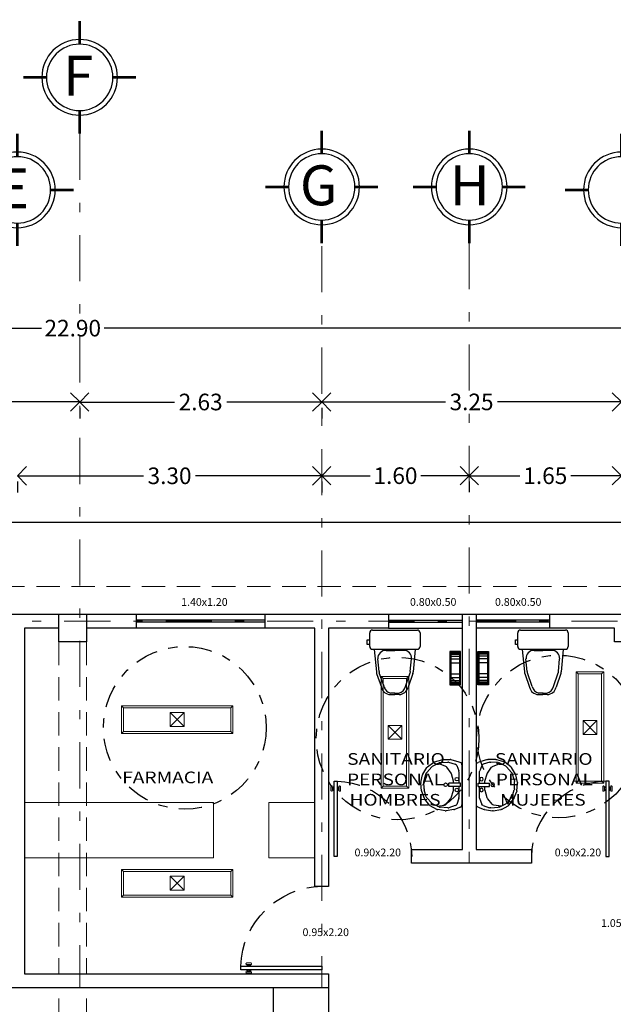
# Model space of a CAD drawing. Extents: x -343 to -155, y -25 to 46.
# Drawn here: x -224 to -217, y -8 to 3 of the extents above; entities that cross this region are included whole.
import ezdxf

# ---------------------------------------------------------------- set-up
doc = ezdxf.new("R2010")
doc.units = 0
doc.header["$MEASUREMENT"] = 0
for name, pattern in [('DASHDOT', [1, 0.5, -0.25, 0, -0.25]), ('DASHDOT2', [0.5, 0.25, -0.125, 0, -0.125]), ('HIDDEN', [9.525, 6.35, -3.175]), ('HIDDEN2', [4.7625, 3.175, -1.5875])]:
    doc.linetypes.add(name, pattern=pattern)
doc.layers.get('0').update_dxf_attribs({"linetype": 'CONTINUOUS'})
doc.layers.get('DEFPOINTS').update_dxf_attribs({"linetype": 'CONTINUOUS'})
for name, color, linetype, lineweight in [('Alumbrado', 5, 'CONTINUOUS', 40), ('EJ2', 30, 'DASHDOT2', 9), ('TEXTOS', 7, 'CONTINUOUS', 5)]:
    doc.layers.add(name, color=color, linetype=linetype, lineweight=lineweight)
for name, color, linetype in [('MOBILIARIO', 8, 'CONTINUOUS'), ('MUEBLES', 8, 'CONTINUOUS'), ('muro bajo', 5, 'CONTINUOUS'), ('MUROS', 1, 'CONTINUOUS'), ('notas', 1, 'CONTINUOUS'), ('OBRA EXTERIOR', 253, 'CONTINUOUS'), ('PROYECCIONES', 6, 'HIDDEN'), ('PUERTAS', 7, 'CONTINUOUS'), ('registro', 7, 'CONTINUOUS'), ('ventanas', 4, 'CONTINUOUS')]:
    doc.layers.add(name, color=color, linetype=linetype)
doc.styles.add('maya1', font='ARIALN.TTF')
doc.styles.add('SANSSERIF', font='sas_____.pfb')
doc.dimstyles.get("Standard").update_dxf_attribs({"dimtxt": 0.18, "dimasz": 0.18, "dimexe": 0.18, "dimexo": 0.0625, "dimgap": 0.09, "dimtad": 0, "dimtih": 1, "dimtoh": 1, "dimdec": 4, "dimzin": 0, "dimdsep": 46, "dimtxsty": 'SANSSERIF', "dimcen": 0.09, "dimadec": 0, "dimazin": 0, "dimtfac": 1, "dimtdec": 4, "dimtofl": 0, "dimtmove": 2, "dimatfit": 3, "dimfxl": 1, "dimtolj": 1, "dimtzin": 0, "dimarcsym": 0})

# ---------------------------------------------------------------- blocks, each defined once
blk = doc.blocks.new('A$C2E855EC3')
at = {"layer": 'PUERTAS'}
for p, q in [((0, 1.078), (0, 1.032)), ((1.044, 1.078), (0, 1.078)), ((0, 1.032), (1.044, 1.032)), ((1.044, 1.032), (1.044, 1.078))]:
    blk.add_line(p, q, dxfattribs=at)
at = {"layer": 'PUERTAS', "lineweight": 9}
for p, q in [((0.066, 1.107), (0.066, 1.109)), ((0.134, 1.121), (0.071, 1.121)), ((0.134, 1.102), (0.071, 1.102)), ((0.097, 1.09), (0.079, 1.09)), ((0.079, 1.078), (0.079, 1.09)), ((0.079, 1.032), (0.079, 1.02)), ((0.097, 1.02), (0.079, 1.02)), ((0.097, 1.09), (0.097, 1.102)), ((0.097, 1.02), (0.097, 1.008)), ((0.109, 1.09), (0.109, 1.102)), ((0.127, 1.09), (0.109, 1.09)), ((0.109, 1.02), (0.109, 1.008)), ((0.127, 1.02), (0.109, 1.02)), ((0.127, 1.078), (0.127, 1.09)), ((0.127, 1.032), (0.127, 1.02)), ((0.139, 1.107), (0.139, 1.109)), ((0.066, 1.003), (0.066, 1)), ((0.134, 1.008), (0.071, 1.008)), ((0.134, 0.989), (0.071, 0.989)), ((0.139, 1.003), (0.139, 1))]:
    blk.add_line(p, q, dxfattribs=at)
at = {"layer": 'PUERTAS', "linetype": 'HIDDEN2', "ltscale": 0.1}
blk.add_arc((1.063, 1.063), 1.064, 181.7037, 268.9668, dxfattribs=at)
at = {"layer": 'PUERTAS', "lineweight": 9}
for centre, radius, start, end in [((-0.421, 1.313), 0.528, 337.3003, 338.6931), ((0.071, 1.107), 0.00481, 180, 270), ((0.626, 1.313), 0.528, 201.3069, 202.6997), ((0.134, 1.107), 0.00481, 270, 0), ((0.071, 1.003), 0.00481, 90, 180), ((-0.421, 0.797), 0.528, 21.3069, 22.6997), ((0.134, 1.003), 0.00481, 0, 90), ((0.626, 0.797), 0.528, 157.3003, 158.6931)]:
    blk.add_arc(centre, radius, start, end, dxfattribs=at)
blk = doc.blocks.new('WC02-P')
for p, q in [((0, 0), (0.047, 0)), ((0.094, 0), (0.047, 0)), ((-0.15, -0.228), (-0.097, -0.079)), ((-0.068, -0.086), (-0.121, -0.235)), ((0.05, -0.015), (0.003, -0.015)), ((0.045, -0.015), (0.091, -0.015)), ((0.162, -0.086), (0.215, -0.235)), ((0.244, -0.228), (0.191, -0.079)), ((-0.175, -0.489), (-0.152, -0.247)), ((-0.122, -0.248), (-0.135, -0.386)), ((0.216, -0.248), (0.23, -0.386)), ((0.27, -0.489), (0.246, -0.247)), ((-0.227, -0.668), (-0.227, -0.519)), ((-0.198, -0.489), (-0.175, -0.489)), ((-0.175, -0.489), (0.27, -0.489)), ((-0.047, -0.478), (0.047, -0.478)), ((0.141, -0.478), (0.047, -0.478)), ((0.27, -0.489), (0.289, -0.489)), ((0.319, -0.519), (0.319, -0.543)), ((0.319, -0.543), (0.319, -0.587)), ((0.319, -0.591), (0.319, -0.668)), ((0.32, -0.541), (0.345, -0.541)), ((0.345, -0.592), (0.32, -0.592)), ((0.345, -0.541), (0.345, -0.592)), ((0.289, -0.698), (-0.198, -0.698))]:
    blk.add_line(p, q)
for centre, radius, start, end in [((0, -0.099), 0.0993, 90, 168.1194), ((0.094, -0.099), 0.0993, 11.8806, 90), ((0.017, -0.101), 0.0865, 99.4896, 170.1526), ((0.077, -0.101), 0.0865, 9.8474, 80.5104), ((-0.053, -0.248), 0.0993, 168.1194, 179.1964), ((-0.053, -0.248), 0.0695, 168.9407, 180.1174), ((0.147, -0.248), 0.0695, 359.8826, 11.0593), ((0.147, -0.248), 0.0993, 0.8036, 11.8806), ((-0.051, -0.393), 0.0849, 174.792, 272.8148), ((0.145, -0.393), 0.0849, 267.1852, 5.208), ((-0.198, -0.519), 0.0298, 90, 180), ((0.289, -0.519), 0.0298, 0, 90), ((-0.198, -0.668), 0.0298, 180, 270), ((0.289, -0.668), 0.0298, 270, 0)]:
    blk.add_arc(centre, radius, start, end)
blk = doc.blocks.new('A$C49D75AE2')
at = {"layer": 'MOBILIARIO'}
for p, q in [((0.0211, 0.3656), (0.0269, 0.3817)), ((0.4374, 0.3977), (0.0498, 0.3977)), ((0.2274, 0.3818), (0.2274, 0.2699)), ((0.2598, 0.3818), (0.2274, 0.3818)), ((0.2598, 0.3818), (0.2598, 0.2699)), ((0.4602, 0.382), (0.4821, 0.3241)), ((0.0009, 0.2898), (0.0211, 0.3656)), ((0.0262, 0.268), (0.0459, 0.332)), ((0.0574, 0.3462), (0.1092, 0.3659)), ((0.132, 0.2918), (0.0747, 0.2518)), ((0.2274, 0.3689), (0.1209, 0.3689)), ((0.2102, 0.316), (0.1391, 0.2952)), ((0.2274, 0.3168), (0.2175, 0.317)), ((0.3627, 0.3689), (0.2598, 0.3689)), ((0.2938, 0.3154), (0.2598, 0.3161)), ((0.3712, 0.2926), (0.3005, 0.3143)), ((0.3732, 0.3665), (0.4328, 0.3467)), ((0.4312, 0.2444), (0.3798, 0.2879)), ((0.4453, 0.3326), (0.4667, 0.2696)), ((0.4835, 0.319), (0.4947, 0.2437)), ((0, 0.2087), (0.0001, 0.2835)), ((0.023, 0.1312), (0.0011, 0.2014)), ((0.0292, 0.187), (0.0252, 0.2595)), ((0.0659, 0.2406), (0.0393, 0.1715)), ((0.2598, 0.2699), (0.2274, 0.2699)), ((0.4493, 0.1575), (0.4396, 0.2291)), ((0.4679, 0.2594), (0.4607, 0.187)), ((0.4947, 0.2365), (0.4838, 0.1632)), ((0.071, 0.064), (0.0267, 0.124)), ((0.0647, 0.1132), (0.0318, 0.1772)), ((0.0393, 0.1715), (0.0422, 0.157)), ((0.1238, 0.0578), (0.0701, 0.1062)), ((0.4223, 0.106), (0.3695, 0.0581)), ((0.4585, 0.1791), (0.428, 0.1137)), ((0.4812, 0.1553), (0.4473, 0.0915)), ((0.1408, 0.0191), (0.0778, 0.0578)), ((0.203, 0.031), (0.1329, 0.0527)), ((0.2206, 0.0005), (0.1484, 0.016)), ((0.2843, 0.0305), (0.2104, 0.0299)), ((0.3015, 0.0064), (0.2278, 0.0001)), ((0.3603, 0.0528), (0.2913, 0.0316)), ((0.3776, 0.0352), (0.3083, 0.008)), ((0.4409, 0.0838), (0.3837, 0.0388))]:
    blk.add_line(p, q, dxfattribs=at)
for centre in [(0.1897, 0.3485), (0.2947, 0.3485), (0.2436, 0.2398)]:
    blk.add_circle(centre, 0.0173, dxfattribs=at)
for centre, start, end in [((0.0498, 0.3733), 90, 159.95497), ((0.4374, 0.3733), 20.78897, 90), ((0.0244, 0.2835), 165.09962, 179.934), ((0.0691, 0.3249), 118.83551, 162.91587), ((0.1209, 0.3445), 90, 118.83551), ((0.1459, 0.2718), 106.29983, 124.87904), ((0.2171, 0.2926), 88.84283, 106.29983), ((0.2933, 0.2911), 72.88707, 88.84283), ((0.3627, 0.3445), 64.31717, 90), ((0.3641, 0.2693), 49.78807, 72.88707), ((0.4222, 0.3247), 18.81373, 64.31717), ((0.4594, 0.3154), 8.52273, 20.78897), ((0.0243, 0.2087), 179.934, 197.32126), ((0.0495, 0.2609), 162.91587, 183.15994), ((0.0886, 0.2319), 124.87904, 158.93136), ((0.4155, 0.2258), 7.7163, 49.78807), ((0.4437, 0.2618), 354.27793, 18.81373), ((0.4707, 0.2401), 351.52874, 8.52273), ((0.0462, 0.1384), 197.32126, 216.46411), ((0.0535, 0.1883), 183.15994, 207.18638), ((0.0864, 0.1243), 207.18638, 227.99272), ((0.4059, 0.124), 312.2163, 334.99235), ((0.4364, 0.1894), 334.99235, 354.27793), ((0.4597, 0.1668), 332.00965, 351.52874), ((0.0905, 0.0785), 216.46411, 238.43931), ((0.1401, 0.0759), 227.99272, 252.81708), ((0.1535, 0.0398), 238.43931, 257.89339), ((0.2102, 0.0543), 252.81708, 270.45469), ((0.2257, 0.0243), 257.89339, 274.91421), ((0.2841, 0.0548), 270.45469, 287.13185), ((0.2994, 0.0307), 274.91421, 291.46283), ((0.3531, 0.0761), 287.13185, 312.2163), ((0.3686, 0.0579), 291.46283, 308.22512), ((0.4258, 0.1029), 308.22512, 332.00965)]:
    blk.add_arc(centre, 0.0243, start, end, dxfattribs=at)
blk = doc.blocks.new('A$C233A6537')
at = {"layer": 'MUEBLES'}
for p, q in [((0, 0), (0, 0.115)), ((0, 0.115), (0.36, 0.115)), ((0.003, 0), (0.003, 0.115)), ((0.013, 0), (0.013, 0.115)), ((0.028, 0), (0.028, 0.115)), ((0.049, 0), (0.049, 0.115)), ((0.079, 0), (0.079, 0.115)), ((0.121, 0), (0.121, 0.115)), ((0.239, 0), (0.239, 0.115)), ((0.281, 0), (0.281, 0.115)), ((0.311, 0), (0.311, 0.115)), ((0.332, 0), (0.332, 0.115)), ((0.347, 0), (0.347, 0.115)), ((0.357, 0), (0.357, 0.115)), ((0.36, 0.115), (0.36, 0)), ((0.36, 0.105), (0, 0.105)), ((0.36, 0.01), (0, 0.01)), ((0.36, 0), (0, 0))]:
    blk.add_line(p, q, dxfattribs=at)
blk = doc.blocks.new('e')
at = {"const_width": 0.03}
for points in [[(101.623, -16.809), (101.623, -16.559)], [(101.013, -17.169), (101.263, -17.169)], [(101.983, -17.169), (102.233, -17.169)], [(101.623, -17.779), (101.623, -17.529)]]:
    blk.add_lwpolyline(points, dxfattribs=at)
blk.add_circle((101.623, -17.169), 0.41)
at = {"color": 30, "linetype": 'Continuous'}
blk.add_circle((101.623, -17.169), 0.36, dxfattribs=at)
blk = doc.blocks.new('_Open90')
at = {"color": 0, "linetype": 'ByBlock', "lineweight": -2}
for p, q in [((0, 0), (-1, 0)), ((-0.5, 0.5), (0, 0)), ((0, 0), (-0.5, -0.5))]:
    blk.add_line(p, q, dxfattribs=at)
blk = doc.blocks.new('*D301')
at = {"color": 0, "lineweight": -2, "transparency": 16777216}
for p, q in [((-228.926, -1.054), (-228.926, -1.171)), ((-228.726, -0.991), (-226.208, -0.991)), ((-223.126, -0.991), (-225.645, -0.991)), ((-222.926, -1.054), (-222.926, -1.171))]:
    blk.add_line(p, q, dxfattribs=at)
at = {"layer": 'DEFPOINTS', "color": 0, "lineweight": 30, "transparency": 16777216}
for p in [(-228.926, -0.991), (-222.926, -0.991), (-222.926, -0.991)]:
    blk.add_point(p, dxfattribs=at)
at = {"color": 0, "lineweight": -2, "transparency": 16777216, "xscale": 0.2, "yscale": 0.2, "zscale": 0.2, "rotation": 180}
blk.add_blockref('_Open90', (-228.926, -0.991), dxfattribs=at)
at = {"color": 0, "lineweight": -2, "transparency": 16777216, "xscale": 0.2, "yscale": 0.2, "zscale": 0.2}
blk.add_blockref('_Open90', (-222.926, -0.991), dxfattribs=at)
at = {"color": 0, "lineweight": 9, "transparency": 16777216, "insert": (-225.926, -0.991), "char_height": 0.18, "attachment_point": 5, "style": 'maya1'}
blk.add_mtext('\\A1;6.00', dxfattribs=at)
blk = doc.blocks.new('*D302')
at = {"color": 0, "lineweight": -2, "transparency": 16777216}
for p, q in [((-222.926, -1.055), (-222.926, -1.172)), ((-222.726, -0.992), (-221.897, -0.992)), ((-220.501, -0.992), (-221.331, -0.992)), ((-220.301, -1.054), (-220.301, -1.172))]:
    blk.add_line(p, q, dxfattribs=at)
at = {"layer": 'DEFPOINTS', "color": 0, "lineweight": 30, "transparency": 16777216}
for p in [(-222.926, -0.992), (-220.301, -0.991), (-220.301, -0.992)]:
    blk.add_point(p, dxfattribs=at)
at = {"color": 0, "lineweight": -2, "transparency": 16777216, "xscale": 0.2, "yscale": 0.2, "zscale": 0.2, "rotation": 180}
blk.add_blockref('_Open90', (-222.926, -0.992), dxfattribs=at)
at = {"color": 0, "lineweight": -2, "transparency": 16777216, "xscale": 0.2, "yscale": 0.2, "zscale": 0.2}
blk.add_blockref('_Open90', (-220.301, -0.992), dxfattribs=at)
at = {"color": 0, "lineweight": 9, "transparency": 16777216, "insert": (-221.614, -0.992), "char_height": 0.18, "attachment_point": 5, "style": 'maya1'}
blk.add_mtext('\\A1;2.63', dxfattribs=at)
blk = doc.blocks.new('*D303')
at = {"color": 0, "lineweight": -2, "transparency": 16777216}
for p, q in [((-220.301, -1.054), (-220.301, -1.171)), ((-220.101, -0.991), (-218.959, -0.991)), ((-217.251, -0.991), (-218.394, -0.991)), ((-217.051, -1.054), (-217.051, -1.171))]:
    blk.add_line(p, q, dxfattribs=at)
at = {"layer": 'DEFPOINTS', "color": 0, "lineweight": 30, "transparency": 16777216}
for p in [(-220.301, -0.991), (-217.051, -0.991), (-217.051, -0.991)]:
    blk.add_point(p, dxfattribs=at)
at = {"color": 0, "lineweight": -2, "transparency": 16777216, "xscale": 0.2, "yscale": 0.2, "zscale": 0.2, "rotation": 180}
blk.add_blockref('_Open90', (-220.301, -0.991), dxfattribs=at)
at = {"color": 0, "lineweight": -2, "transparency": 16777216, "xscale": 0.2, "yscale": 0.2, "zscale": 0.2}
blk.add_blockref('_Open90', (-217.051, -0.991), dxfattribs=at)
at = {"color": 0, "lineweight": 9, "transparency": 16777216, "insert": (-218.676, -0.991), "char_height": 0.18, "attachment_point": 5, "style": 'maya1'}
blk.add_mtext('\\A1;3.25', dxfattribs=at)
blk = doc.blocks.new('*D308')
at = {"color": 0, "lineweight": -2, "transparency": 16777216}
for p, q in [((-234.251, -0.191), (-223.341, -0.191)), ((-211.75, -0.191), (-222.661, -0.191)), ((-234.451, -0.254), (-234.451, -0.371)), ((-211.55, -0.254), (-211.55, -0.371))]:
    blk.add_line(p, q, dxfattribs=at)
at = {"layer": 'DEFPOINTS', "color": 0, "lineweight": 30, "transparency": 16777216}
for p in [(-234.451, -0.191), (-234.451, -0.191), (-211.55, -0.191)]:
    blk.add_point(p, dxfattribs=at)
at = {"color": 0, "lineweight": -2, "transparency": 16777216, "xscale": 0.2, "yscale": 0.2, "zscale": 0.2, "rotation": 180}
blk.add_blockref('_Open90', (-234.451, -0.191), dxfattribs=at)
at = {"color": 0, "lineweight": -2, "transparency": 16777216, "xscale": 0.2, "yscale": 0.2, "zscale": 0.2}
blk.add_blockref('_Open90', (-211.55, -0.191), dxfattribs=at)
at = {"color": 0, "lineweight": 9, "transparency": 16777216, "insert": (-223.001, -0.191), "char_height": 0.18, "attachment_point": 5, "style": 'maya1'}
blk.add_mtext('\\A1;22.90', dxfattribs=at)
blk = doc.blocks.new('*D324')
at = {"color": 0, "lineweight": -2, "transparency": 16777216}
for p, q in [((-223.401, -1.792), (-222.233, -1.792)), ((-220.501, -1.792), (-221.67, -1.792)), ((-223.601, -1.855), (-223.601, -1.972)), ((-220.301, -1.854), (-220.301, -1.972))]:
    blk.add_line(p, q, dxfattribs=at)
at = {"layer": 'DEFPOINTS', "color": 0, "lineweight": 30, "transparency": 16777216}
for p in [(-223.601, -1.792), (-220.301, -1.791), (-220.301, -1.792)]:
    blk.add_point(p, dxfattribs=at)
at = {"color": 0, "lineweight": -2, "transparency": 16777216, "xscale": 0.2, "yscale": 0.2, "zscale": 0.2, "rotation": 180}
blk.add_blockref('_Open90', (-223.601, -1.792), dxfattribs=at)
at = {"color": 0, "lineweight": -2, "transparency": 16777216, "xscale": 0.2, "yscale": 0.2, "zscale": 0.2}
blk.add_blockref('_Open90', (-220.301, -1.792), dxfattribs=at)
at = {"color": 0, "lineweight": 9, "transparency": 16777216, "insert": (-221.951, -1.792), "char_height": 0.18, "attachment_point": 5, "style": 'maya1'}
blk.add_mtext('\\A1;3.30', dxfattribs=at)
blk = doc.blocks.new('*D327')
at = {"color": 0, "lineweight": -2, "transparency": 16777216}
for p, q in [((-220.101, -1.791), (-219.776, -1.791)), ((-218.901, -1.791), (-219.227, -1.791)), ((-220.301, -1.854), (-220.301, -1.971)), ((-218.701, -1.854), (-218.701, -1.971))]:
    blk.add_line(p, q, dxfattribs=at)
at = {"layer": 'DEFPOINTS', "color": 0, "lineweight": 30, "transparency": 16777216}
for p in [(-220.301, -1.791), (-218.701, -1.791), (-218.701, -1.791)]:
    blk.add_point(p, dxfattribs=at)
at = {"color": 0, "lineweight": -2, "transparency": 16777216, "xscale": 0.2, "yscale": 0.2, "zscale": 0.2, "rotation": 180}
blk.add_blockref('_Open90', (-220.301, -1.791), dxfattribs=at)
at = {"color": 0, "lineweight": -2, "transparency": 16777216, "xscale": 0.2, "yscale": 0.2, "zscale": 0.2}
blk.add_blockref('_Open90', (-218.701, -1.791), dxfattribs=at)
at = {"color": 0, "lineweight": 9, "transparency": 16777216, "insert": (-219.501, -1.791), "char_height": 0.18, "attachment_point": 5, "style": 'maya1'}
blk.add_mtext('\\A1;1.60', dxfattribs=at)
blk = doc.blocks.new('*D328')
at = {"color": 0, "lineweight": -2, "transparency": 16777216}
for p, q in [((-218.501, -1.791), (-218.152, -1.791)), ((-217.251, -1.791), (-217.601, -1.791)), ((-218.701, -1.854), (-218.701, -1.971)), ((-217.051, -1.854), (-217.051, -1.971))]:
    blk.add_line(p, q, dxfattribs=at)
at = {"layer": 'DEFPOINTS', "color": 0, "lineweight": 30, "transparency": 16777216}
for p in [(-218.701, -1.791), (-217.051, -1.791), (-217.051, -1.791)]:
    blk.add_point(p, dxfattribs=at)
at = {"color": 0, "lineweight": -2, "transparency": 16777216, "xscale": 0.2, "yscale": 0.2, "zscale": 0.2, "rotation": 180}
blk.add_blockref('_Open90', (-218.701, -1.791), dxfattribs=at)
at = {"color": 0, "lineweight": -2, "transparency": 16777216, "xscale": 0.2, "yscale": 0.2, "zscale": 0.2}
blk.add_blockref('_Open90', (-217.051, -1.791), dxfattribs=at)
at = {"color": 0, "lineweight": 9, "transparency": 16777216, "insert": (-217.876, -1.791), "char_height": 0.18, "attachment_point": 5, "style": 'maya1'}
blk.add_mtext('\\A1;1.65', dxfattribs=at)
blk = doc.blocks.new('Registro')
at = {"layer": 'registro', "lineweight": 13}
for p, q in [((18.607, 27.386), (18.457, 27.386)), ((18.457, 27.386), (18.457, 27.236)), ((18.607, 27.236), (18.457, 27.386)), ((18.607, 27.386), (18.457, 27.236)), ((18.607, 27.236), (18.607, 27.386)), ((18.457, 27.236), (18.607, 27.236))]:
    blk.add_line(p, q, dxfattribs=at)
blk = doc.blocks.new('L1.20')
at = {"layer": 'Alumbrado', "lineweight": 13}
for p, q in [((8779.203, 22825.685, 9.912), (8779.203, 22825.985, 9.912)), ((8779.203, 22825.985, 9.912), (8780.413, 22825.985, 9.912)), ((8779.225, 22825.963, 9.912), (8779.203, 22825.985, 9.912)), ((8780.391, 22825.963, 9.912), (8780.413, 22825.985, 9.912)), ((8780.413, 22825.985, 9.912), (8780.413, 22825.685, 9.912)), ((8779.225, 22825.963, 9.912), (8780.391, 22825.963, 9.912)), ((8779.225, 22825.707, 9.912), (8779.225, 22825.963, 9.912)), ((8780.391, 22825.963, 9.912), (8780.391, 22825.707, 9.912)), ((8779.225, 22825.707, 9.912), (8779.203, 22825.685, 9.912)), ((8780.413, 22825.685, 9.912), (8779.203, 22825.685, 9.912)), ((8780.391, 22825.707, 9.912), (8779.225, 22825.707, 9.912)), ((8780.391, 22825.707, 9.912), (8780.413, 22825.685, 9.912))]:
    blk.add_line(p, q, dxfattribs=at)
at = {"layer": 'Alumbrado', "lineweight": 13, "extrusion": (0, 0, -1), "zscale": -1, "rotation": 90}
blk.add_blockref('Registro', (-8752.497, 22807.302, -9.912), dxfattribs=at)

msp = doc.modelspace()

# ---------------------------------------------------------------- linework, layer by layer
at = {"lineweight": 9}
for p, q in [((-223.526, -5.334), (-221.476, -5.334)), ((-221.476, -5.334), (-221.476, -5.934)), ((-220.876, -5.334), (-220.876, -5.934)), ((-220.876, -5.334), (-220.376, -5.334)), ((-223.526, -5.934), (-221.476, -5.934)), ((-220.876, -5.934), (-220.376, -5.934))]:
    msp.add_line(p, q, dxfattribs=at)
msp.add_lwpolyline([(-223.151, -3.294), (-222.851, -3.294), (-222.851, -3.593), (-223.151, -3.593)], close=True)
at = {"linetype": 'DASHDOT2', "lineweight": 30}
for centre in [(-221.786, -4.525), (-217.736, -4.619), (-219.478, -4.642)]:
    msp.add_circle(centre, 0.882, dxfattribs=at)
at = {"layer": 'EJ2', "linetype": 'DASHDOT', "lineweight": 9}
for p, q in [((-222.926, 1.918), (-222.926, -7.344)), ((-220.301, 0.698), (-220.301, -7.344)), ((-218.701, 0.731), (-218.701, -5.994)), ((-239.593, -3.369), (-207.233, -3.369))]:
    msp.add_line(p, q, dxfattribs=at)
at = {"layer": 'MUEBLES'}
for p, q in [((-220.826, -7.344), (-220.826, -8.193)), ((-220.226, -7.344), (-220.226, -8.393))]:
    msp.add_line(p, q, dxfattribs=at)
at = {"layer": 'muro bajo', "ltscale": 0.01}
for p, q in [((-222.314, -3.294), (-220.914, -3.294)), ((-219.576, -3.294), (-218.776, -3.294)), ((-218.626, -3.294), (-217.826, -3.294)), ((-220.914, -3.444), (-222.314, -3.444)), ((-219.576, -3.444), (-218.776, -3.444)), ((-217.826, -3.444), (-218.626, -3.444))]:
    msp.add_line(p, q, dxfattribs=at)
at = {"layer": 'MUROS'}
for points in [[(-222.314, -3.444), (-222.851, -3.444), (-222.851, -3.593), (-223.151, -3.593), (-223.151, -3.444), (-223.526, -3.444), (-223.526, -7.194), (-220.226, -7.194), (-220.226, -7.344), (-223.676, -7.344), (-223.676, -3.444), (-225.176, -3.444), (-225.176, -3.294), (-222.314, -3.294), (-222.314, -3.444)], [(-220.914, -3.444), (-220.914, -3.294), (-219.576, -3.294), (-219.576, -3.444), (-220.226, -3.444), (-220.226, -6.244), (-220.376, -6.244), (-220.376, -3.444), (-220.914, -3.444)], [(-218.776, -3.294), (-218.626, -3.294), (-218.626, -5.844), (-218.026, -5.844), (-218.026, -5.994), (-219.326, -5.994), (-219.326, -5.844), (-218.776, -5.844), (-218.776, -3.294)], [(-211.475, -4.594), (-211.625, -4.594), (-211.625, -3.593), (-211.775, -3.593), (-211.775, -3.444), (-216.827, -3.444), (-216.827, -3.593), (-217.126, -3.593), (-217.126, -3.444), (-217.826, -3.444), (-217.826, -3.294), (-211.475, -3.294), (-211.475, -4.594)]]:
    msp.add_lwpolyline(points, dxfattribs=at)
at = {"layer": 'OBRA EXTERIOR', "ltscale": 0.01}
msp.add_line((-235.526, -2.294), (-210.425, -2.294), dxfattribs=at)
at = {"layer": 'PROYECCIONES', "linetype": 'HIDDEN2', "lineweight": 9, "ltscale": 0.08}
for p, q in [((-223.151, -3.593), (-223.151, -7.194)), ((-222.851, -3.593), (-222.851, -7.194)), ((-223.151, -8.094), (-223.151, -7.344)), ((-222.851, -8.094), (-222.851, -7.344))]:
    msp.add_line(p, q, dxfattribs=at)
msp.add_lwpolyline([(-222.851, -19.238), (-222.851, -20.894), (-234.826, -20.894), (-234.826, -2.994), (-211.175, -2.994), (-211.175, -20.894), (-217.126, -20.894), (-217.126, -19.237), (-218.891, -19.6), (-221.091, -19.6)], close=True, dxfattribs=at)
at = {"layer": 'ventanas', "ltscale": 0.01}
for p, q in [((-220.914, -3.359), (-222.314, -3.359)), ((-220.914, -3.379), (-222.314, -3.379)), ((-219.576, -3.359), (-218.776, -3.359)), ((-219.576, -3.379), (-218.776, -3.379)), ((-217.826, -3.359), (-218.626, -3.359)), ((-217.826, -3.379), (-218.626, -3.379))]:
    msp.add_line(p, q, dxfattribs=at)

# ---------------------------------------------------------------- block references
at = {"lineweight": 9, "xscale": -1}
for p in [(-121.303, 19.697), (-121.978, 18.477), (-118.678, 18.509), (-117.078, 18.509), (-115.428, 18.477)]:
    msp.add_blockref('e', p, dxfattribs=at)
at = {"lineweight": 30, "xscale": -1}
for p, rotation in [((22608.442, 8775.287, -9.912), 90), ((22606.327, 8775.234, -9.912), 90), ((-9001.677, 22821.399, -9.912), 180), ((-9001.677, 22819.624, -9.912), 180)]:
    msp.add_blockref('L1.20', p, dxfattribs=dict(at, rotation=rotation))
at = {"layer": 'MUEBLES', "linetype": 'Continuous', "lineweight": 9, "rotation": 180}
for p in [(-219.462, -4.163), (-217.856, -4.163)]:
    msp.add_blockref('WC02-P', p, dxfattribs=at)
at = {"layer": 'MUEBLES', "xscale": -1, "rotation": 270}
msp.add_blockref('A$C233A6537', (-218.91, -4.059), dxfattribs=at)
at = {"layer": 'MUEBLES', "rotation": 90}
msp.add_blockref('A$C233A6537', (-218.493, -4.059), dxfattribs=at)
at = {"layer": 'MUEBLES'}
for p, xscale, yscale, zscale, rotation in [((-219.226, -4.869), 1.122499594257533, 1.122499594257533, 1.122499594257533, 270), ((-218.177, -4.869), -1.122499594257533, 1.122499594261171, 1.122499594257683, 90)]:
    msp.add_blockref('A$C49D75AE2', p, dxfattribs=dict(at, xscale=xscale, yscale=yscale, zscale=zscale, rotation=rotation))
at = {"layer": 'PUERTAS'}
for p, xscale, yscale, zscale, rotation in [((-219.326, -5.104), -0.7807776033769187, 0.7807776033732807, 0.7807776033747946, 90), ((-218.026, -5.104), 0.7807776033769187, 0.7807776033769187, 0.7807776033769187, 270), ((-221.178, -6.244), -0.8400075785039007, 0.8400075785029912, 0.8400075785042531, 180)]:
    msp.add_blockref('A$C2E855EC3', p, dxfattribs=dict(at, xscale=xscale, yscale=yscale, zscale=zscale, rotation=rotation))

# ---------------------------------------------------------------- texts
at = {"color": 5, "lineweight": 9, "style": 'SANSSERIF'}
for s, p in [('F', (-223.106, 2.329)), ('E', (-223.822, 1.109)), ('G', (-220.537, 1.141)), ('H', (-218.91, 1.141))]:
    msp.add_text(s, height=0.433, dxfattribs=at).set_placement(p)
at = {"layer": 'notas', "char_height": 0.0842, "width": 0.05984, "attachment_point": 1, "style": 'SANSSERIF'}
for s, insert in [('1.40x1.20', (-221.825, -3.118)), ('0.80x0.50', (-219.344, -3.118)), ('0.80x0.50', (-218.422, -3.118)), ('0.90x2.20', (-219.945, -5.834)), ('0.90x2.20', (-217.774, -5.834)), ('1.05x2.20', (-217.272, -6.6)), ('0.95x2.20', (-220.509, -6.699))]:
    msp.add_mtext(s, dxfattribs=dict(at, insert=insert))
at = {"layer": 'TEXTOS', "style": 'SANSSERIF', "width": 1.2}
for s, p in [('SANITARIO', (-220.025, -4.926)), ('SANITARIO', (-218.422, -4.926)), ('FARMACIA', (-222.465, -5.126)), ('PERSONAL', (-220.027, -5.148)), ('PERSONAL', (-218.413, -5.148)), ('HOMBRES', (-220, -5.369)), ('MUJERES', (-218.368, -5.369))]:
    msp.add_text(s, height=0.1269, dxfattribs=at).set_placement(p)

# ---------------------------------------------------------------- dimensions: what is measured, and where the dimension line sits
at = {"lineweight": 9}
for base, p1, p2, picture, middle in [((-234.451, -0.191), (-211.55, -0.191), (-234.451, -0.191), '*D308', (-223.001, -0.191)), ((-222.926, -0.991), (-228.926, -0.991), (-222.926, -0.991), '*D301', (-225.926, -0.991)), ((-220.301419615, -0.991873538), (-222.926419615, -0.991873538), (-220.301419615, -0.991474722), '*D302', (-221.613919615, -0.991873538)), ((-217.051, -0.991), (-220.301, -0.991), (-217.051, -0.991), '*D303', (-218.676, -0.991)), ((-220.301, -1.792), (-223.601, -1.792), (-220.301, -1.791), '*D324', (-221.951, -1.792)), ((-218.701, -1.791), (-220.301, -1.791), (-218.701, -1.791), '*D327', (-219.501, -1.791)), ((-217.051, -1.791), (-218.701, -1.791), (-217.051, -1.791), '*D328', (-217.876, -1.791))]:
    dim = msp.add_linear_dim(base=base, p1=p1, p2=p2, angle=180, dimstyle='Standard', override={"dimasz": 0.2, "dimexo": 0.063, "dimdec": 2, "dimtxsty": 'maya1', "dimblk1": 'Open90', "dimblk2": 'Open90', "dimsah": 1, "dimtix": 1}, dxfattribs=at)
    dim.commit()
    dim.dimension.update_dxf_attribs({"geometry": picture, "text_midpoint": middle})

doc.saveas('drawing.dxf')
